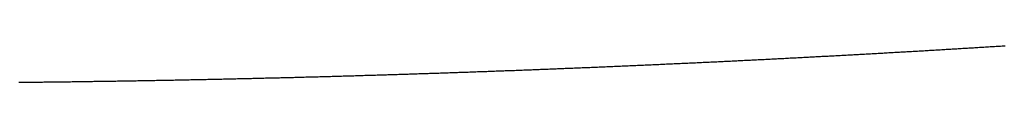
# Model space of a CAD drawing. Units: inches. Extents: x 26.4 to 43.4, y 30.1 to 52.1.
# Drawn here: x 36.2 to 36.2, y 35.9 to 35.9 of the extents above; entities that cross this region are included whole.
import ezdxf

# ---------------------------------------------------------------- set-up
doc = ezdxf.new("R2010")
doc.units = ezdxf.units.IN
doc.header["$LTSCALE"] = 0.5
doc.header["$MEASUREMENT"] = 0

msp = doc.modelspace()

# ---------------------------------------------------------------- linework, layer by layer
for p, q in [((36.216443, 35.87175), (36.216477, 35.871752)), ((36.216477, 35.871752), (36.216512, 35.871754)), ((36.216512, 35.871754), (36.216546, 35.871756)), ((36.216546, 35.871756), (36.216581, 35.871758)), ((36.216581, 35.871758), (36.216616, 35.87176)), ((36.216616, 35.87176), (36.21665, 35.871762)), ((36.21665, 35.871762), (36.216685, 35.871763)), ((36.216685, 35.871763), (36.216719, 35.871765)), ((36.216719, 35.871765), (36.216754, 35.871767)), ((36.216754, 35.871767), (36.216789, 35.871769)), ((36.216789, 35.871769), (36.216823, 35.871771)), ((36.216823, 35.871771), (36.216858, 35.871773)), ((36.216858, 35.871773), (36.216892, 35.871775)), ((36.216892, 35.871775), (36.216927, 35.871777)), ((36.216927, 35.871777), (36.216961, 35.871779)), ((36.216961, 35.871779), (36.216996, 35.871781)), ((36.216996, 35.871781), (36.217031, 35.871783)), ((36.217031, 35.871783), (36.217065, 35.871785)), ((36.217065, 35.871785), (36.2171, 35.871787)), ((36.2171, 35.871787), (36.217134, 35.871789)), ((36.217134, 35.871789), (36.217169, 35.871791)), ((36.217169, 35.871791), (36.217203, 35.871793)), ((36.217203, 35.871793), (36.217238, 35.871795)), ((36.217238, 35.871795), (36.217272, 35.871797)), ((36.217272, 35.871797), (36.217307, 35.871799)), ((36.217307, 35.871799), (36.217342, 35.871801)), ((36.217342, 35.871801), (36.217376, 35.871803)), ((36.217376, 35.871803), (36.217411, 35.871806)), ((36.217411, 35.871806), (36.217445, 35.871808)), ((36.217445, 35.871808), (36.21748, 35.87181)), ((36.21748, 35.87181), (36.217514, 35.871812)), ((36.217514, 35.871812), (36.217549, 35.871814)), ((36.217549, 35.871814), (36.217583, 35.871816)), ((36.217583, 35.871816), (36.217618, 35.871818)), ((36.217618, 35.871818), (36.217652, 35.87182)), ((36.217652, 35.87182), (36.217687, 35.871822)), ((36.217687, 35.871822), (36.217721, 35.871824)), ((36.217721, 35.871824), (36.217756, 35.871826)), ((36.217756, 35.871826), (36.21779, 35.871828)), ((36.21779, 35.871828), (36.217825, 35.87183)), ((36.217825, 35.87183), (36.217859, 35.871832)), ((36.217859, 35.871832), (36.217894, 35.871834)), ((36.217894, 35.871834), (36.217928, 35.871836)), ((36.217928, 35.871836), (36.217963, 35.871838)), ((36.217963, 35.871838), (36.217997, 35.87184)), ((36.217997, 35.87184), (36.218032, 35.871842)), ((36.218032, 35.871842), (36.218066, 35.871844)), ((36.218066, 35.871844), (36.218101, 35.871847)), ((36.218101, 35.871847), (36.218135, 35.871849)), ((36.218135, 35.871849), (36.21817, 35.871851)), ((36.21817, 35.871851), (36.218204, 35.871853)), ((36.218204, 35.871853), (36.218239, 35.871855)), ((36.218239, 35.871855), (36.218273, 35.871857)), ((36.218273, 35.871857), (36.218308, 35.871859)), ((36.218308, 35.871859), (36.218342, 35.871861)), ((36.218342, 35.871861), (36.218377, 35.871863)), ((36.218377, 35.871863), (36.218411, 35.871865)), ((36.218411, 35.871865), (36.218445, 35.871867)), ((36.218445, 35.871867), (36.21848, 35.87187)), ((36.21848, 35.87187), (36.218514, 35.871872)), ((36.218514, 35.871872), (36.218549, 35.871874)), ((36.218549, 35.871874), (36.218583, 35.871876)), ((36.218583, 35.871876), (36.218618, 35.871878)), ((36.218618, 35.871878), (36.218652, 35.87188)), ((36.218652, 35.87188), (36.218687, 35.871882)), ((36.218687, 35.871882), (36.218721, 35.871884)), ((36.218721, 35.871884), (36.218755, 35.871886)), ((36.218755, 35.871886), (36.21879, 35.871889)), ((36.21879, 35.871889), (36.218824, 35.871891)), ((36.218824, 35.871891), (36.218859, 35.871893)), ((36.218859, 35.871893), (36.218893, 35.871895)), ((36.218893, 35.871895), (36.218928, 35.871897)), ((36.218928, 35.871897), (36.218962, 35.871899)), ((36.218962, 35.871899), (36.218996, 35.871901)), ((36.218996, 35.871901), (36.219031, 35.871903)), ((36.219031, 35.871903), (36.219065, 35.871906)), ((36.219065, 35.871906), (36.2191, 35.871908)), ((36.2191, 35.871908), (36.219134, 35.87191)), ((36.212098, 35.871525), (36.212133, 35.871526)), ((36.212133, 35.871526), (36.212167, 35.871528)), ((36.212167, 35.871528), (36.212202, 35.87153)), ((36.212202, 35.87153), (36.212237, 35.871531)), ((36.212237, 35.871531), (36.212272, 35.871533)), ((36.212272, 35.871533), (36.212307, 35.871535)), ((36.212307, 35.871535), (36.212342, 35.871536)), ((36.212342, 35.871536), (36.212377, 35.871538)), ((36.212377, 35.871538), (36.212412, 35.87154)), ((36.212412, 35.87154), (36.212447, 35.871541)), ((36.212447, 35.871541), (36.212482, 35.871543)), ((36.212482, 35.871543), (36.212516, 35.871545)), ((36.212516, 35.871545), (36.212551, 35.871546)), ((36.212551, 35.871546), (36.212586, 35.871548)), ((36.212586, 35.871548), (36.212621, 35.87155)), ((36.212621, 35.87155), (36.212656, 35.871551)), ((36.212656, 35.871551), (36.212691, 35.871553)), ((36.212691, 35.871553), (36.212726, 35.871555)), ((36.212726, 35.871555), (36.212761, 35.871556)), ((36.212761, 35.871556), (36.212795, 35.871558)), ((36.212795, 35.871558), (36.21283, 35.87156)), ((36.21283, 35.87156), (36.212865, 35.871561)), ((36.212865, 35.871561), (36.2129, 35.871563)), ((36.2129, 35.871563), (36.212935, 35.871565)), ((36.212935, 35.871565), (36.21297, 35.871567)), ((36.21297, 35.871567), (36.213005, 35.871568)), ((36.213005, 35.871568), (36.213039, 35.87157)), ((36.213039, 35.87157), (36.213074, 35.871572)), ((36.213074, 35.871572), (36.213109, 35.871573)), ((36.213109, 35.871573), (36.213144, 35.871575)), ((36.213144, 35.871575), (36.213179, 35.871577)), ((36.213179, 35.871577), (36.213214, 35.871579)), ((36.213214, 35.871579), (36.213248, 35.87158)), ((36.213248, 35.87158), (36.213283, 35.871582)), ((36.213283, 35.871582), (36.213318, 35.871584)), ((36.213318, 35.871584), (36.213353, 35.871585)), ((36.213353, 35.871585), (36.213388, 35.871587)), ((36.213388, 35.871587), (36.213423, 35.871589)), ((36.213423, 35.871589), (36.213457, 35.871591)), ((36.213457, 35.871591), (36.213492, 35.871592)), ((36.213492, 35.871592), (36.213527, 35.871594)), ((36.213527, 35.871594), (36.213562, 35.871596)), ((36.213562, 35.871596), (36.213597, 35.871598)), ((36.213597, 35.871598), (36.213631, 35.871599)), ((36.213631, 35.871599), (36.213666, 35.871601)), ((36.213666, 35.871601), (36.213701, 35.871603)), ((36.213701, 35.871603), (36.213736, 35.871605)), ((36.213736, 35.871605), (36.213771, 35.871606)), ((36.213771, 35.871606), (36.213805, 35.871608)), ((36.213805, 35.871608), (36.21384, 35.87161)), ((36.21384, 35.87161), (36.213875, 35.871612)), ((36.213875, 35.871612), (36.21391, 35.871614)), ((36.21391, 35.871614), (36.213945, 35.871615)), ((36.213945, 35.871615), (36.213979, 35.871617)), ((36.213979, 35.871617), (36.214014, 35.871619)), ((36.214014, 35.871619), (36.214049, 35.871621)), ((36.214049, 35.871621), (36.214084, 35.871622)), ((36.214084, 35.871622), (36.214118, 35.871624)), ((36.214118, 35.871624), (36.214153, 35.871626)), ((36.214153, 35.871626), (36.214188, 35.871628)), ((36.214188, 35.871628), (36.214223, 35.87163)), ((36.214223, 35.87163), (36.214258, 35.871631)), ((36.214258, 35.871631), (36.214292, 35.871633)), ((36.214292, 35.871633), (36.214327, 35.871635)), ((36.214327, 35.871635), (36.214362, 35.871637)), ((36.214362, 35.871637), (36.214397, 35.871639)), ((36.214397, 35.871639), (36.214431, 35.87164)), ((36.214431, 35.87164), (36.214466, 35.871642)), ((36.214466, 35.871642), (36.214501, 35.871644)), ((36.214501, 35.871644), (36.214536, 35.871646)), ((36.214536, 35.871646), (36.21457, 35.871648)), ((36.21457, 35.871648), (36.214605, 35.87165)), ((36.214605, 35.87165), (36.21464, 35.871651)), ((36.21464, 35.871651), (36.214675, 35.871653)), ((36.214675, 35.871653), (36.214709, 35.871655)), ((36.214709, 35.871655), (36.214744, 35.871657)), ((36.214744, 35.871657), (36.214779, 35.871659)), ((36.214779, 35.871659), (36.214813, 35.871661)), ((36.214813, 35.871661), (36.214848, 35.871662)), ((36.214848, 35.871662), (36.214883, 35.871664)), ((36.214883, 35.871664), (36.214918, 35.871666)), ((36.214918, 35.871666), (36.214952, 35.871668)), ((36.214952, 35.871668), (36.214987, 35.87167)), ((36.214987, 35.87167), (36.215022, 35.871672)), ((36.215022, 35.871672), (36.215056, 35.871673)), ((36.215056, 35.871673), (36.215091, 35.871675)), ((36.215091, 35.871675), (36.215126, 35.871677)), ((36.215126, 35.871677), (36.215161, 35.871679)), ((36.215161, 35.871679), (36.215195, 35.871681)), ((36.215195, 35.871681), (36.21523, 35.871683)), ((36.21523, 35.871683), (36.215265, 35.871685)), ((36.215265, 35.871685), (36.215299, 35.871687)), ((36.215299, 35.871687), (36.215334, 35.871688)), ((36.215334, 35.871688), (36.215369, 35.87169)), ((36.215369, 35.87169), (36.215403, 35.871692)), ((36.215403, 35.871692), (36.215438, 35.871694)), ((36.215438, 35.871694), (36.215473, 35.871696)), ((36.215473, 35.871696), (36.215507, 35.871698)), ((36.215507, 35.871698), (36.215542, 35.8717)), ((36.215542, 35.8717), (36.215577, 35.871702)), ((36.215577, 35.871702), (36.215611, 35.871703)), ((36.215611, 35.871703), (36.215646, 35.871705)), ((36.215646, 35.871705), (36.215681, 35.871707)), ((36.215681, 35.871707), (36.215715, 35.871709)), ((36.215715, 35.871709), (36.21575, 35.871711)), ((36.21575, 35.871711), (36.215785, 35.871713)), ((36.215785, 35.871713), (36.215819, 35.871715)), ((36.215819, 35.871715), (36.215854, 35.871717)), ((36.215854, 35.871717), (36.215889, 35.871719)), ((36.215889, 35.871719), (36.215923, 35.871721)), ((36.215923, 35.871721), (36.215958, 35.871723)), ((36.215958, 35.871723), (36.215993, 35.871724)), ((36.215993, 35.871724), (36.216027, 35.871726)), ((36.216027, 35.871726), (36.216062, 35.871728)), ((36.216062, 35.871728), (36.216096, 35.87173)), ((36.216096, 35.87173), (36.216131, 35.871732)), ((36.216131, 35.871732), (36.216166, 35.871734)), ((36.216166, 35.871734), (36.2162, 35.871736)), ((36.2162, 35.871736), (36.216235, 35.871738)), ((36.216235, 35.871738), (36.21627, 35.87174)), ((36.21627, 35.87174), (36.216304, 35.871742)), ((36.216304, 35.871742), (36.216339, 35.871744)), ((36.216339, 35.871744), (36.216373, 35.871746)), ((36.216373, 35.871746), (36.216408, 35.871748)), ((36.216408, 35.871748), (36.216443, 35.87175)), ((36.206554, 35.871299), (36.206589, 35.8713)), ((36.206589, 35.8713), (36.206624, 35.871302)), ((36.206624, 35.871302), (36.206659, 35.871303)), ((36.206659, 35.871303), (36.206695, 35.871304)), ((36.206695, 35.871304), (36.20673, 35.871305)), ((36.20673, 35.871305), (36.206765, 35.871306)), ((36.206765, 35.871306), (36.2068, 35.871308)), ((36.2068, 35.871308), (36.206836, 35.871309)), ((36.206836, 35.871309), (36.206871, 35.87131)), ((36.206871, 35.87131), (36.206906, 35.871311)), ((36.206906, 35.871311), (36.206941, 35.871313)), ((36.206941, 35.871313), (36.206977, 35.871314)), ((36.206977, 35.871314), (36.207012, 35.871315)), ((36.207012, 35.871315), (36.207047, 35.871316)), ((36.207047, 35.871316), (36.207082, 35.871318)), ((36.207082, 35.871318), (36.207117, 35.871319)), ((36.207117, 35.871319), (36.207153, 35.87132)), ((36.207153, 35.87132), (36.207188, 35.871321)), ((36.207188, 35.871321), (36.207223, 35.871323)), ((36.207223, 35.871323), (36.207258, 35.871324)), ((36.207258, 35.871324), (36.207294, 35.871325)), ((36.207294, 35.871325), (36.207329, 35.871326)), ((36.207329, 35.871326), (36.207364, 35.871328)), ((36.207364, 35.871328), (36.207399, 35.871329)), ((36.207399, 35.871329), (36.207434, 35.87133)), ((36.207434, 35.87133), (36.20747, 35.871332)), ((36.20747, 35.871332), (36.207505, 35.871333)), ((36.207505, 35.871333), (36.20754, 35.871334)), ((36.20754, 35.871334), (36.207575, 35.871335)), ((36.207575, 35.871335), (36.20761, 35.871337)), ((36.20761, 35.871337), (36.207646, 35.871338)), ((36.207646, 35.871338), (36.207681, 35.871339)), ((36.207681, 35.871339), (36.207716, 35.871341)), ((36.207716, 35.871341), (36.207751, 35.871342)), ((36.207751, 35.871342), (36.207786, 35.871343)), ((36.207786, 35.871343), (36.207822, 35.871345)), ((36.207822, 35.871345), (36.207857, 35.871346)), ((36.207857, 35.871346), (36.207892, 35.871347)), ((36.207892, 35.871347), (36.207927, 35.871348)), ((36.207927, 35.871348), (36.207962, 35.87135)), ((36.207962, 35.87135), (36.207997, 35.871351)), ((36.207997, 35.871351), (36.208033, 35.871352)), ((36.208033, 35.871352), (36.208068, 35.871354)), ((36.208068, 35.871354), (36.208103, 35.871355)), ((36.208103, 35.871355), (36.208138, 35.871356)), ((36.208138, 35.871356), (36.208173, 35.871358)), ((36.208173, 35.871358), (36.208208, 35.871359)), ((36.208208, 35.871359), (36.208244, 35.87136)), ((36.208244, 35.87136), (36.208279, 35.871362)), ((36.208279, 35.871362), (36.208314, 35.871363)), ((36.208314, 35.871363), (36.208349, 35.871365)), ((36.208349, 35.871365), (36.208384, 35.871366)), ((36.208384, 35.871366), (36.208419, 35.871367)), ((36.208419, 35.871367), (36.208455, 35.871369)), ((36.208455, 35.871369), (36.20849, 35.87137)), ((36.20849, 35.87137), (36.208525, 35.871371)), ((36.208525, 35.871371), (36.20856, 35.871373)), ((36.20856, 35.871373), (36.208595, 35.871374)), ((36.208595, 35.871374), (36.20863, 35.871375)), ((36.20863, 35.871375), (36.208665, 35.871377)), ((36.208665, 35.871377), (36.2087, 35.871378)), ((36.2087, 35.871378), (36.208736, 35.87138)), ((36.208736, 35.87138), (36.208771, 35.871381)), ((36.208771, 35.871381), (36.208806, 35.871382)), ((36.208806, 35.871382), (36.208841, 35.871384)), ((36.208841, 35.871384), (36.208876, 35.871385)), ((36.208876, 35.871385), (36.208911, 35.871387)), ((36.208911, 35.871387), (36.208946, 35.871388)), ((36.208946, 35.871388), (36.208981, 35.871389)), ((36.208981, 35.871389), (36.209017, 35.871391)), ((36.209017, 35.871391), (36.209052, 35.871392)), ((36.209052, 35.871392), (36.209087, 35.871394)), ((36.209087, 35.871394), (36.209122, 35.871395)), ((36.209122, 35.871395), (36.209157, 35.871396)), ((36.209157, 35.871396), (36.209192, 35.871398)), ((36.209192, 35.871398), (36.209227, 35.871399)), ((36.209227, 35.871399), (36.209262, 35.871401)), ((36.209262, 35.871401), (36.209297, 35.871402)), ((36.209297, 35.871402), (36.209332, 35.871404)), ((36.209332, 35.871404), (36.209368, 35.871405)), ((36.209368, 35.871405), (36.209403, 35.871406)), ((36.209403, 35.871406), (36.209438, 35.871408)), ((36.209438, 35.871408), (36.209473, 35.871409)), ((36.209473, 35.871409), (36.209508, 35.871411)), ((36.209508, 35.871411), (36.209543, 35.871412)), ((36.209543, 35.871412), (36.209578, 35.871414)), ((36.209578, 35.871414), (36.209613, 35.871415)), ((36.209613, 35.871415), (36.209648, 35.871416)), ((36.209648, 35.871416), (36.209683, 35.871418)), ((36.209683, 35.871418), (36.209718, 35.871419)), ((36.209718, 35.871419), (36.209753, 35.871421)), ((36.209753, 35.871421), (36.209788, 35.871422)), ((36.209788, 35.871422), (36.209824, 35.871424)), ((36.209824, 35.871424), (36.209859, 35.871425)), ((36.209859, 35.871425), (36.209894, 35.871427)), ((36.209894, 35.871427), (36.209929, 35.871428)), ((36.209929, 35.871428), (36.209964, 35.87143)), ((36.209964, 35.87143), (36.209999, 35.871431)), ((36.209999, 35.871431), (36.210034, 35.871433)), ((36.210034, 35.871433), (36.210069, 35.871434)), ((36.210069, 35.871434), (36.210104, 35.871436)), ((36.210104, 35.871436), (36.210139, 35.871437)), ((36.210139, 35.871437), (36.210174, 35.871439)), ((36.210174, 35.871439), (36.210209, 35.87144)), ((36.210209, 35.87144), (36.210244, 35.871442)), ((36.210244, 35.871442), (36.210279, 35.871443)), ((36.210279, 35.871443), (36.210314, 35.871445)), ((36.210314, 35.871445), (36.210349, 35.871446)), ((36.210349, 35.871446), (36.210384, 35.871448)), ((36.210384, 35.871448), (36.210419, 35.871449)), ((36.210419, 35.871449), (36.210454, 35.871451)), ((36.210454, 35.871451), (36.210489, 35.871452)), ((36.210489, 35.871452), (36.210524, 35.871454)), ((36.210524, 35.871454), (36.210559, 35.871455)), ((36.210559, 35.871455), (36.210594, 35.871457)), ((36.210594, 35.871457), (36.210629, 35.871458)), ((36.210629, 35.871458), (36.210664, 35.87146)), ((36.210664, 35.87146), (36.210699, 35.871461)), ((36.210699, 35.871461), (36.210734, 35.871463)), ((36.210734, 35.871463), (36.210769, 35.871464)), ((36.210769, 35.871464), (36.210804, 35.871466)), ((36.210804, 35.871466), (36.210839, 35.871467)), ((36.210839, 35.871467), (36.210874, 35.871469)), ((36.210874, 35.871469), (36.210909, 35.871471)), ((36.210909, 35.871471), (36.210944, 35.871472)), ((36.210944, 35.871472), (36.210979, 35.871474)), ((36.210979, 35.871474), (36.211014, 35.871475)), ((36.211014, 35.871475), (36.211049, 35.871477)), ((36.211049, 35.871477), (36.211084, 35.871478)), ((36.211084, 35.871478), (36.211119, 35.87148)), ((36.211119, 35.87148), (36.211154, 35.871481)), ((36.211154, 35.871481), (36.211189, 35.871483)), ((36.211189, 35.871483), (36.211224, 35.871485)), ((36.211224, 35.871485), (36.211259, 35.871486)), ((36.211259, 35.871486), (36.211294, 35.871488)), ((36.211294, 35.871488), (36.211329, 35.871489)), ((36.211329, 35.871489), (36.211364, 35.871491)), ((36.211364, 35.871491), (36.211399, 35.871493)), ((36.211399, 35.871493), (36.211434, 35.871494)), ((36.211434, 35.871494), (36.211469, 35.871496)), ((36.211469, 35.871496), (36.211504, 35.871497)), ((36.211504, 35.871497), (36.211539, 35.871499)), ((36.211539, 35.871499), (36.211574, 35.871501)), ((36.211574, 35.871501), (36.211609, 35.871502)), ((36.211609, 35.871502), (36.211644, 35.871504)), ((36.211644, 35.871504), (36.211679, 35.871505)), ((36.211679, 35.871505), (36.211713, 35.871507)), ((36.211713, 35.871507), (36.211748, 35.871509)), ((36.211748, 35.871509), (36.211783, 35.87151)), ((36.211783, 35.87151), (36.211818, 35.871512)), ((36.211818, 35.871512), (36.211853, 35.871513)), ((36.211853, 35.871513), (36.211888, 35.871515)), ((36.211888, 35.871515), (36.211923, 35.871517)), ((36.211923, 35.871517), (36.211958, 35.871518)), ((36.211958, 35.871518), (36.211993, 35.87152)), ((36.211993, 35.87152), (36.212028, 35.871522)), ((36.212028, 35.871522), (36.212063, 35.871523)), ((36.212063, 35.871523), (36.212098, 35.871525)), ((36.196606, 35.871076), (36.196642, 35.871076)), ((36.196642, 35.871076), (36.196678, 35.871076)), ((36.196678, 35.871076), (36.196713, 35.871077)), ((36.196713, 35.871077), (36.196749, 35.871077)), ((36.196749, 35.871077), (36.196785, 35.871077)), ((36.196785, 35.871077), (36.196821, 35.871078)), ((36.196821, 35.871078), (36.196856, 35.871078)), ((36.196856, 35.871078), (36.196892, 35.871079)), ((36.196892, 35.871079), (36.196928, 35.871079)), ((36.196928, 35.871079), (36.196964, 35.871079)), ((36.196964, 35.871079), (36.196999, 35.87108)), ((36.196999, 35.87108), (36.197035, 35.87108)), ((36.197035, 35.87108), (36.197071, 35.871081)), ((36.197071, 35.871081), (36.197107, 35.871081)), ((36.197107, 35.871081), (36.197142, 35.871081)), ((36.197142, 35.871081), (36.197178, 35.871082)), ((36.197178, 35.871082), (36.197214, 35.871082)), ((36.197214, 35.871082), (36.19725, 35.871083)), ((36.19725, 35.871083), (36.197285, 35.871083)), ((36.197285, 35.871083), (36.197321, 35.871084)), ((36.197321, 35.871084), (36.197357, 35.871084)), ((36.197357, 35.871084), (36.197393, 35.871084)), ((36.197393, 35.871084), (36.197428, 35.871085)), ((36.197428, 35.871085), (36.197464, 35.871085)), ((36.197464, 35.871085), (36.1975, 35.871086)), ((36.1975, 35.871086), (36.197536, 35.871086)), ((36.197536, 35.871086), (36.197571, 35.871087)), ((36.197571, 35.871087), (36.197607, 35.871087)), ((36.197607, 35.871087), (36.197643, 35.871088)), ((36.197643, 35.871088), (36.197678, 35.871088)), ((36.197678, 35.871088), (36.197714, 35.871088)), ((36.197714, 35.871088), (36.19775, 35.871089)), ((36.19775, 35.871089), (36.197786, 35.871089)), ((36.197786, 35.871089), (36.197821, 35.87109)), ((36.197821, 35.87109), (36.197857, 35.87109)), ((36.197857, 35.87109), (36.197893, 35.871091)), ((36.197893, 35.871091), (36.197928, 35.871091)), ((36.197928, 35.871091), (36.197964, 35.871092)), ((36.197964, 35.871092), (36.198, 35.871092)), ((36.198, 35.871092), (36.198036, 35.871093)), ((36.198036, 35.871093), (36.198071, 35.871093)), ((36.198071, 35.871093), (36.198107, 35.871094)), ((36.198107, 35.871094), (36.198143, 35.871094)), ((36.198143, 35.871094), (36.198178, 35.871095)), ((36.198178, 35.871095), (36.198214, 35.871095)), ((36.198214, 35.871095), (36.19825, 35.871096)), ((36.19825, 35.871096), (36.198286, 35.871096)), ((36.198286, 35.871096), (36.198321, 35.871097)), ((36.198321, 35.871097), (36.198357, 35.871097)), ((36.198357, 35.871097), (36.198393, 35.871098)), ((36.198393, 35.871098), (36.198428, 35.871098)), ((36.198428, 35.871098), (36.198464, 35.871099)), ((36.198464, 35.871099), (36.1985, 35.871099)), ((36.1985, 35.871099), (36.198535, 35.8711)), ((36.198535, 35.8711), (36.198571, 35.8711)), ((36.198571, 35.8711), (36.198607, 35.871101)), ((36.198607, 35.871101), (36.198642, 35.871102)), ((36.198642, 35.871102), (36.198678, 35.871102)), ((36.198678, 35.871102), (36.198714, 35.871103)), ((36.198714, 35.871103), (36.198749, 35.871103)), ((36.198749, 35.871103), (36.198785, 35.871104)), ((36.198785, 35.871104), (36.198821, 35.871104)), ((36.198821, 35.871104), (36.198856, 35.871105)), ((36.198856, 35.871105), (36.198892, 35.871105)), ((36.198892, 35.871105), (36.198928, 35.871106)), ((36.198928, 35.871106), (36.198963, 35.871107)), ((36.198963, 35.871107), (36.198999, 35.871107)), ((36.198999, 35.871107), (36.199035, 35.871108)), ((36.199035, 35.871108), (36.19907, 35.871108)), ((36.19907, 35.871108), (36.199106, 35.871109)), ((36.199106, 35.871109), (36.199142, 35.87111)), ((36.199142, 35.87111), (36.199177, 35.87111)), ((36.199177, 35.87111), (36.199213, 35.871111)), ((36.199213, 35.871111), (36.199249, 35.871111)), ((36.199249, 35.871111), (36.199284, 35.871112)), ((36.199284, 35.871112), (36.19932, 35.871113)), ((36.19932, 35.871113), (36.199356, 35.871113)), ((36.199356, 35.871113), (36.199391, 35.871114)), ((36.199391, 35.871114), (36.199427, 35.871114)), ((36.199427, 35.871114), (36.199462, 35.871115)), ((36.199462, 35.871115), (36.199498, 35.871116)), ((36.199498, 35.871116), (36.199534, 35.871116)), ((36.199534, 35.871116), (36.199569, 35.871117)), ((36.199569, 35.871117), (36.199605, 35.871117)), ((36.199605, 35.871117), (36.199641, 35.871118)), ((36.199641, 35.871118), (36.199676, 35.871119)), ((36.199676, 35.871119), (36.199712, 35.871119)), ((36.199712, 35.871119), (36.199748, 35.87112)), ((36.199748, 35.87112), (36.199783, 35.871121)), ((36.199783, 35.871121), (36.199819, 35.871121)), ((36.199819, 35.871121), (36.199854, 35.871122)), ((36.199854, 35.871122), (36.19989, 35.871123)), ((36.19989, 35.871123), (36.199926, 35.871123)), ((36.199926, 35.871123), (36.199961, 35.871124)), ((36.199961, 35.871124), (36.199997, 35.871125)), ((36.199997, 35.871125), (36.200032, 35.871125)), ((36.200032, 35.871125), (36.200068, 35.871126)), ((36.200068, 35.871126), (36.200104, 35.871127)), ((36.200104, 35.871127), (36.200139, 35.871127)), ((36.200139, 35.871127), (36.200175, 35.871128)), ((36.200175, 35.871128), (36.200211, 35.871129)), ((36.200211, 35.871129), (36.200246, 35.871129)), ((36.200246, 35.871129), (36.200282, 35.87113)), ((36.200282, 35.87113), (36.200317, 35.871131)), ((36.200317, 35.871131), (36.200353, 35.871131)), ((36.200353, 35.871131), (36.200388, 35.871132)), ((36.200388, 35.871132), (36.200424, 35.871133)), ((36.200424, 35.871133), (36.20046, 35.871133)), ((36.20046, 35.871133), (36.200495, 35.871134)), ((36.200495, 35.871134), (36.200531, 35.871135)), ((36.200531, 35.871135), (36.200566, 35.871136)), ((36.200566, 35.871136), (36.200602, 35.871136)), ((36.200602, 35.871136), (36.200638, 35.871137)), ((36.200638, 35.871137), (36.200673, 35.871138)), ((36.200673, 35.871138), (36.200709, 35.871138)), ((36.200709, 35.871138), (36.200744, 35.871139)), ((36.200744, 35.871139), (36.20078, 35.87114)), ((36.20078, 35.87114), (36.200815, 35.871141)), ((36.200815, 35.871141), (36.200851, 35.871141)), ((36.200851, 35.871141), (36.200887, 35.871142)), ((36.200887, 35.871142), (36.200922, 35.871143)), ((36.200922, 35.871143), (36.200958, 35.871144)), ((36.200958, 35.871144), (36.200993, 35.871144)), ((36.200993, 35.871144), (36.201029, 35.871145)), ((36.201029, 35.871145), (36.201064, 35.871146)), ((36.201064, 35.871146), (36.2011, 35.871147)), ((36.2011, 35.871147), (36.201136, 35.871147)), ((36.201136, 35.871147), (36.201171, 35.871148)), ((36.201171, 35.871148), (36.201207, 35.871149)), ((36.201207, 35.871149), (36.201242, 35.87115)), ((36.201242, 35.87115), (36.201278, 35.871151)), ((36.201278, 35.871151), (36.201313, 35.871151)), ((36.201313, 35.871151), (36.201349, 35.871152)), ((36.201349, 35.871152), (36.201384, 35.871153)), ((36.201384, 35.871153), (36.20142, 35.871154)), ((36.20142, 35.871154), (36.201455, 35.871154)), ((36.201455, 35.871154), (36.201491, 35.871155)), ((36.201491, 35.871155), (36.201527, 35.871156)), ((36.201527, 35.871156), (36.201562, 35.871157)), ((36.201562, 35.871157), (36.201598, 35.871158)), ((36.201598, 35.871158), (36.201633, 35.871158)), ((36.201633, 35.871158), (36.201669, 35.871159)), ((36.201669, 35.871159), (36.201704, 35.87116)), ((36.201704, 35.87116), (36.20174, 35.871161)), ((36.20174, 35.871161), (36.201775, 35.871162)), ((36.201775, 35.871162), (36.201811, 35.871162)), ((36.201811, 35.871162), (36.201846, 35.871163)), ((36.201846, 35.871163), (36.201882, 35.871164)), ((36.201882, 35.871164), (36.201917, 35.871165)), ((36.201917, 35.871165), (36.201953, 35.871166)), ((36.201953, 35.871166), (36.201988, 35.871167)), ((36.201988, 35.871167), (36.202024, 35.871167)), ((36.202024, 35.871167), (36.202059, 35.871168)), ((36.202059, 35.871168), (36.202095, 35.871169)), ((36.202095, 35.871169), (36.20213, 35.87117)), ((36.20213, 35.87117), (36.202166, 35.871171)), ((36.202166, 35.871171), (36.202201, 35.871172)), ((36.202201, 35.871172), (36.202237, 35.871173)), ((36.202237, 35.871173), (36.202272, 35.871173)), ((36.202272, 35.871173), (36.202308, 35.871174)), ((36.202308, 35.871174), (36.202343, 35.871175)), ((36.202343, 35.871175), (36.202379, 35.871176)), ((36.202379, 35.871176), (36.202414, 35.871177)), ((36.202414, 35.871177), (36.20245, 35.871178)), ((36.20245, 35.871178), (36.202485, 35.871179)), ((36.202485, 35.871179), (36.202521, 35.87118)), ((36.202521, 35.87118), (36.202556, 35.87118)), ((36.202556, 35.87118), (36.202592, 35.871181)), ((36.202592, 35.871181), (36.202627, 35.871182)), ((36.202627, 35.871182), (36.202663, 35.871183)), ((36.202663, 35.871183), (36.202698, 35.871184)), ((36.202698, 35.871184), (36.202734, 35.871185)), ((36.202734, 35.871185), (36.202769, 35.871186)), ((36.202769, 35.871186), (36.202805, 35.871187)), ((36.202805, 35.871187), (36.20284, 35.871188)), ((36.20284, 35.871188), (36.202876, 35.871188)), ((36.202876, 35.871188), (36.202911, 35.871189)), ((36.202911, 35.871189), (36.202947, 35.87119)), ((36.202947, 35.87119), (36.202982, 35.871191)), ((36.202982, 35.871191), (36.203017, 35.871192)), ((36.203017, 35.871192), (36.203053, 35.871193)), ((36.203053, 35.871193), (36.203088, 35.871194)), ((36.203088, 35.871194), (36.203124, 35.871195)), ((36.203124, 35.871195), (36.203159, 35.871196)), ((36.203159, 35.871196), (36.203195, 35.871197)), ((36.203195, 35.871197), (36.20323, 35.871198)), ((36.20323, 35.871198), (36.203266, 35.871199)), ((36.203266, 35.871199), (36.203301, 35.8712)), ((36.203301, 35.8712), (36.203336, 35.871201)), ((36.203336, 35.871201), (36.203372, 35.871202)), ((36.203372, 35.871202), (36.203407, 35.871202)), ((36.203407, 35.871202), (36.203443, 35.871203)), ((36.203443, 35.871203), (36.203478, 35.871204)), ((36.203478, 35.871204), (36.203514, 35.871205)), ((36.203514, 35.871205), (36.203549, 35.871206)), ((36.203549, 35.871206), (36.203585, 35.871207)), ((36.203585, 35.871207), (36.20362, 35.871208)), ((36.20362, 35.871208), (36.203655, 35.871209)), ((36.203655, 35.871209), (36.203691, 35.87121)), ((36.203691, 35.87121), (36.203726, 35.871211)), ((36.203726, 35.871211), (36.203762, 35.871212)), ((36.203762, 35.871212), (36.203797, 35.871213)), ((36.203797, 35.871213), (36.203832, 35.871214)), ((36.203832, 35.871214), (36.203868, 35.871215)), ((36.203868, 35.871215), (36.203903, 35.871216)), ((36.203903, 35.871216), (36.203939, 35.871217)), ((36.203939, 35.871217), (36.203974, 35.871218)), ((36.203974, 35.871218), (36.20401, 35.871219)), ((36.20401, 35.871219), (36.204045, 35.87122)), ((36.204045, 35.87122), (36.20408, 35.871221)), ((36.20408, 35.871221), (36.204116, 35.871222)), ((36.204116, 35.871222), (36.204151, 35.871223)), ((36.204151, 35.871223), (36.204187, 35.871224)), ((36.204187, 35.871224), (36.204222, 35.871225)), ((36.204222, 35.871225), (36.204257, 35.871226)), ((36.204257, 35.871226), (36.204293, 35.871227)), ((36.204293, 35.871227), (36.204328, 35.871228)), ((36.204328, 35.871228), (36.204363, 35.871229)), ((36.204363, 35.871229), (36.204399, 35.87123)), ((36.204399, 35.87123), (36.204434, 35.871231)), ((36.204434, 35.871231), (36.20447, 35.871232)), ((36.20447, 35.871232), (36.204505, 35.871234)), ((36.204505, 35.871234), (36.20454, 35.871235)), ((36.20454, 35.871235), (36.204576, 35.871236)), ((36.204576, 35.871236), (36.204611, 35.871237)), ((36.204611, 35.871237), (36.204647, 35.871238)), ((36.204647, 35.871238), (36.204682, 35.871239)), ((36.204682, 35.871239), (36.204717, 35.87124)), ((36.204717, 35.87124), (36.204753, 35.871241)), ((36.204753, 35.871241), (36.204788, 35.871242)), ((36.204788, 35.871242), (36.204823, 35.871243)), ((36.204823, 35.871243), (36.204859, 35.871244)), ((36.204859, 35.871244), (36.204894, 35.871245)), ((36.204894, 35.871245), (36.204929, 35.871246)), ((36.204929, 35.871246), (36.204965, 35.871247)), ((36.204965, 35.871247), (36.205, 35.871248)), ((36.205, 35.871248), (36.205035, 35.87125)), ((36.205035, 35.87125), (36.205071, 35.871251)), ((36.205071, 35.871251), (36.205106, 35.871252)), ((36.205106, 35.871252), (36.205141, 35.871253)), ((36.205141, 35.871253), (36.205177, 35.871254)), ((36.205177, 35.871254), (36.205212, 35.871255)), ((36.205212, 35.871255), (36.205247, 35.871256)), ((36.205247, 35.871256), (36.205283, 35.871257)), ((36.205283, 35.871257), (36.205318, 35.871258)), ((36.205318, 35.871258), (36.205353, 35.871259)), ((36.205353, 35.871259), (36.205389, 35.871261)), ((36.205389, 35.871261), (36.205424, 35.871262)), ((36.205424, 35.871262), (36.205459, 35.871263)), ((36.205459, 35.871263), (36.205495, 35.871264)), ((36.205495, 35.871264), (36.20553, 35.871265)), ((36.20553, 35.871265), (36.205565, 35.871266)), ((36.205565, 35.871266), (36.205601, 35.871267)), ((36.205601, 35.871267), (36.205636, 35.871269)), ((36.205636, 35.871269), (36.205671, 35.87127)), ((36.205671, 35.87127), (36.205707, 35.871271)), ((36.205707, 35.871271), (36.205742, 35.871272)), ((36.205742, 35.871272), (36.205777, 35.871273)), ((36.205777, 35.871273), (36.205813, 35.871274)), ((36.205813, 35.871274), (36.205848, 35.871275)), ((36.205848, 35.871275), (36.205883, 35.871277)), ((36.205883, 35.871277), (36.205919, 35.871278)), ((36.205919, 35.871278), (36.205954, 35.871279)), ((36.205954, 35.871279), (36.205989, 35.87128)), ((36.205989, 35.87128), (36.206024, 35.871281)), ((36.206024, 35.871281), (36.20606, 35.871282)), ((36.20606, 35.871282), (36.206095, 35.871284)), ((36.206095, 35.871284), (36.20613, 35.871285)), ((36.20613, 35.871285), (36.206166, 35.871286)), ((36.206166, 35.871286), (36.206201, 35.871287)), ((36.206201, 35.871287), (36.206236, 35.871288)), ((36.206236, 35.871288), (36.206271, 35.871289)), ((36.206271, 35.871289), (36.206307, 35.871291)), ((36.206307, 35.871291), (36.206342, 35.871292)), ((36.206342, 35.871292), (36.206377, 35.871293)), ((36.206377, 35.871293), (36.206412, 35.871294)), ((36.206412, 35.871294), (36.206448, 35.871295)), ((36.206448, 35.871295), (36.206483, 35.871297)), ((36.206483, 35.871297), (36.206518, 35.871298)), ((36.206518, 35.871298), (36.206554, 35.871299))]:
    msp.add_line(p, q)

doc.saveas('drawing.dxf')
